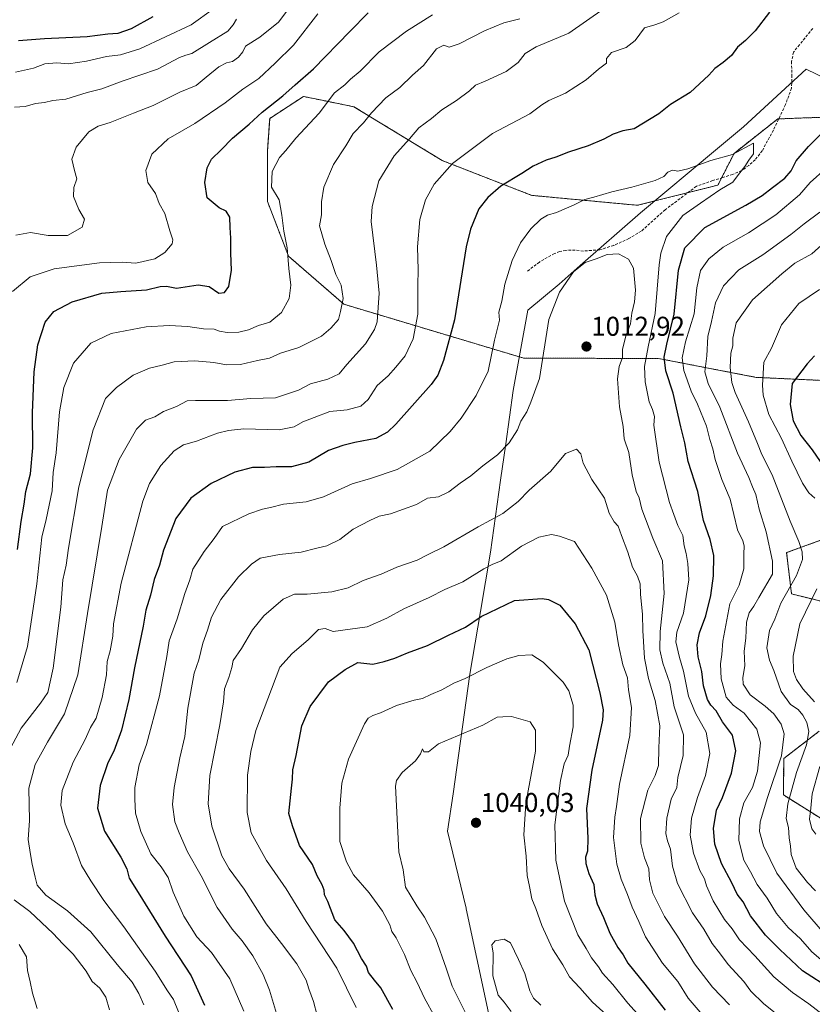
# Model space of a CAD drawing. Units: metres. Extents: x 651642 to 655101, y 4737040 to 4739429.
# Drawn here: x 651874 to 652166, y 4738853 to 4739215 of the extents above; entities that cross this region are included whole.
import ezdxf
from ezdxf.enums import TextEntityAlignment as Align

# ---------------------------------------------------------------- set-up
doc = ezdxf.new("R2010")
doc.units = ezdxf.units.M
doc.header["$MEASUREMENT"] = 0
doc.linetypes.add('TRAZOS', pattern=[0.75, 0.5, -0.25])
doc.linetypes.add('TRAZOSX2', pattern=[1.5, 1, -0.5])
for name, color, linetype, lineweight in [('Arbolado forestal', 92, 'TRAZOS', 0), ('Arbolado forestal CxS', 92, 'Continuous', 0), ('Carátula', 7, 'Continuous', 5), ('Curva de nivel maestra', 36, 'Continuous', 30), ('Curva de nivel normal', 36, 'Continuous', 0), ('Entidad de ámbito territorial', 19, 'Continuous', 0), ('Entidad de ámbito territorial CxS', 92, 'Continuous', 0), ('Punto de cota en terreno', 7, 'Continuous', 0), ('Rótulo de punto de cota en terreno', 19, 'Continuous', 0), ('Senda', 19, 'TRAZOSX2', 0)]:
    doc.layers.add(name, color=color, linetype=linetype, lineweight=lineweight)
doc.styles.add('Arial', font='txt', dxfattribs={"height": 0.2})

# ---------------------------------------------------------------- blocks, each defined once
blk = doc.blocks.new('*U151')
at = {"layer": 'Arbolado forestal CxS', "color": 92, "linetype": 'Continuous', "lineweight": 0}
for points in [[(652171.28, 4739178.78, 1001.22), (652162.1, 4739178.45, 1003.54), (652152.88, 4739178.11, 1004.39), (652136.83, 4739165.45, 1004.8), (652130.9, 4739153.79, 1005.32), (652101.31, 4739146.35, 1006.83), (652062.43, 4739150.01, 1002.29), (652029.56, 4739162.79, 994.17), (651997.07, 4739182.58, 983.25), (651986.61, 4739184.71, 979.38), (651978.51, 4739186.35, 976.91), (651972.86, 4739182.67, 976.68), (651966.1, 4739178.27, 976.17), (651965.27, 4739166.16, 978.28), (651965.31, 4739147.73, 978.81), (651973.03, 4739127.67, 980.02), (651993.37, 4739109.98, 985.18), (652059.52, 4739090.16, 1008.39), (652109.08, 4739090.06, 1001.36), (652144.91, 4739083.11, 980.7), (652175.45, 4739081.69, 968.87)], [(652177.47, 4739026.46, 977.4), (652156.15, 4739018.69, 987.4), (652157.97, 4739003.5, 983.75), (652171.44, 4739000.18, 975.94)], [(652168.07, 4738953.02, 982.37), (652155.1, 4738943.01, 988.82), (652154.95, 4738929.65, 986.91), (652171.2, 4738919.44, 976.37)]]:
    blk.add_polyline3d(points, dxfattribs=at)
blk = doc.blocks.new('*U174')
at = {"layer": 'Curva de nivel normal', "color": 36, "linetype": 'Continuous', "lineweight": 0}
blk.add_polyline3d([(651953.86, 4739214.72, 960), (651952.73, 4739212.72, 960), (651950.66, 4739210.33, 960), (651943.94, 4739206.24, 960), (651937.54, 4739202.12, 960), (651935.24, 4739201.6, 960), (651932.99, 4739200.65, 960), (651924.82, 4739196.42, 960), (651911.82, 4739192.01, 960), (651904.44, 4739189.12, 960), (651898.97, 4739187.86, 960), (651891.1, 4739185.41, 960), (651886.36, 4739184.88, 960), (651883.3, 4739184.16, 960), (651880.02, 4739183.74, 960), (651876.15, 4739182.72, 960), (651872.26, 4739182.48, 960)], dxfattribs=at)
blk = doc.blocks.new('*U177')
at = {"layer": 'Curva de nivel normal', "color": 36, "linetype": 'Continuous', "lineweight": 0}
blk.add_polyline3d([(652102.41, 4738847.94, 1030), (652097.74, 4738853.06, 1030), (652092.26, 4738860, 1030), (652088.49, 4738864.14, 1030), (652086.94, 4738866.4, 1030), (652084.43, 4738869.77, 1030), (652082.44, 4738873.24, 1030), (652079.37, 4738878.21, 1030), (652074.54, 4738890.6, 1030), (652071.33, 4738905.64, 1030), (652070.98, 4738918.61, 1030), (652072.96, 4738934.92, 1030), (652074.33, 4738941.1, 1030), (652075.78, 4738944.22, 1030), (652076.39, 4738947.61, 1030), (652077.7, 4738954.65, 1030), (652077.72, 4738962.61, 1030), (652076.14, 4738967.92, 1030), (652074.04, 4738971.1, 1030), (652066.65, 4738978.39, 1030), (652062.51, 4738981.12, 1030), (652057.69, 4738980.9, 1030), (652053.3, 4738979.6, 1030), (652045.94, 4738976.48, 1030), (652038.03, 4738972.4, 1030), (652033.81, 4738970.7, 1030), (652029.42, 4738968.26, 1030), (652025.29, 4738966.59, 1030), (652022.3, 4738965.04, 1030), (652019.2, 4738964.42, 1030), (652012.73, 4738962.52, 1030), (652006.86, 4738959.83, 1030), (652004.06, 4738958.8, 1030), (652002.35, 4738957.83, 1030), (652000.96, 4738955.73, 1030), (651995.09, 4738942.74, 1030), (651992.63, 4738933.99, 1030), (651991.86, 4738924.74, 1030), (651991.95, 4738917.4, 1030), (651991.92, 4738912.53, 1030), (651994.3, 4738905, 1030), (651996.96, 4738900.24, 1030), (652002.64, 4738893.58, 1030), (652007.6, 4738886.87, 1030), (652010.28, 4738881.89, 1030), (652010.96, 4738879.48, 1030), (652012.56, 4738877.14, 1030), (652015.72, 4738870.95, 1030), (652018.02, 4738865.12, 1030), (652020.38, 4738860.7, 1030), (652023.01, 4738854.95, 1030), (652026.86, 4738848.03, 1030)], dxfattribs=at)
blk = doc.blocks.new('*U191')
at = {"layer": 'Curva de nivel normal', "color": 36, "linetype": 'Continuous', "lineweight": 0}
blk.add_polyline3d([(651956.56, 4738850.18, 1005), (651951.42, 4738862, 1005), (651944.75, 4738871.69, 1005), (651939.34, 4738877.42, 1005), (651934.6, 4738885.08, 1005), (651930.66, 4738893.86, 1005), (651928.73, 4738899.33, 1005), (651926.26, 4738903.2, 1005), (651922.46, 4738908.03, 1005), (651918.68, 4738916.17, 1005), (651916.74, 4738922.89, 1005), (651916.51, 4738928.11, 1005), (651916.5, 4738932.3, 1005), (651918.13, 4738940.66, 1005), (651920.82, 4738948.14, 1005), (651925.58, 4738966.1, 1005), (651928.27, 4738980.56, 1005), (651929.19, 4738986.23, 1005), (651932.04, 4738994.34, 1005), (651934.9, 4739003.62, 1005), (651936.78, 4739008.74, 1005), (651937.88, 4739012.57, 1005), (651942.04, 4739019.09, 1005), (651945.7, 4739023.83, 1005), (651948.81, 4739028.35, 1005), (651958.47, 4739032.94, 1005), (651963.47, 4739034.72, 1005), (651966.46, 4739035.28, 1005), (651971.19, 4739036.49, 1005), (651979.55, 4739037.39, 1005), (651985.91, 4739039.18, 1005), (651996.47, 4739043.98, 1005), (652003.14, 4739045.93, 1005), (652012.95, 4739049.29, 1005), (652024.94, 4739056, 1005), (652032.49, 4739063.17, 1005), (652036.55, 4739068.16, 1005), (652042.06, 4739076.5, 1005), (652046.37, 4739085.4, 1005), (652048.72, 4739096.73, 1005), (652050.58, 4739104.17, 1005), (652050.29, 4739107.06, 1005), (652051.43, 4739111.06, 1005), (652052.52, 4739117.4, 1005), (652055.23, 4739126.06, 1005), (652058.28, 4739132.61, 1005), (652062.12, 4739137.73, 1005), (652065.8, 4739141.21, 1005), (652068.22, 4739142.74, 1005), (652071.6, 4739143.76, 1005), (652078.06, 4739146.49, 1005), (652081.95, 4739148.44, 1005), (652085.22, 4739149.31, 1005), (652091.88, 4739151.36, 1005), (652099.24, 4739153.08, 1005), (652107.78, 4739155.5, 1005), (652110.99, 4739156.92, 1005), (652112.44, 4739158.54, 1005), (652114.15, 4739159.31, 1005), (652116.14, 4739158.88, 1005), (652119.81, 4739159.74, 1005), (652128.23, 4739162.77, 1005), (652136.22, 4739165.09, 1005), (652143.98, 4739169.22, 1005), (652143.96, 4739165.22, 1005), (652142.3, 4739162.93, 1005), (652140.76, 4739160.6, 1005), (652138.43, 4739157.68, 1005), (652136.38, 4739154.88, 1005), (652131.65, 4739152.06, 1005), (652124.53, 4739147.19, 1005), (652117.98, 4739142.56, 1005), (652111.99, 4739134.85, 1005), (652109.89, 4739128.72, 1005), (652109.31, 4739124.42, 1005), (652107.85, 4739106.62, 1005), (652105.28, 4739094.28, 1005), (652103.92, 4739087.14, 1005), (652104.12, 4739081.52, 1005), (652105.65, 4739074.14, 1005), (652106.89, 4739071.25, 1005), (652107.59, 4739068.67, 1005), (652107.3, 4739065.6, 1005), (652109.33, 4739051.97, 1005), (652113.06, 4739037.07, 1005), (652114.74, 4739032.7, 1005), (652116.18, 4739028.67, 1005), (652118.05, 4739024.99, 1005), (652118.49, 4739021.23, 1005), (652119.24, 4739018.43, 1005), (652119.78, 4739014.74, 1005), (652120.23, 4739008.74, 1005), (652118.21, 4738996.41, 1005), (652115.82, 4738989.41, 1005), (652115.48, 4738985.84, 1005), (652116.72, 4738980.14, 1005), (652118.26, 4738975.17, 1005), (652120.12, 4738965.95, 1005), (652122.65, 4738959.66, 1005), (652126.6, 4738952.68, 1005), (652127.88, 4738944.89, 1005), (652126.32, 4738936.78, 1005), (652123.37, 4738928.74, 1005), (652121.13, 4738921.12, 1005), (652120.67, 4738914.84, 1005), (652121.94, 4738908.23, 1005), (652124.2, 4738901.82, 1005), (652125.91, 4738898.84, 1005), (652126.65, 4738896.19, 1005), (652129.11, 4738890.76, 1005), (652133.34, 4738883.84, 1005), (652136.1, 4738880.41, 1005), (652138.81, 4738876.42, 1005), (652144.52, 4738870.47, 1005), (652151.48, 4738862.72, 1005), (652158.31, 4738856.98, 1005), (652164.32, 4738852.82, 1005), (652169.68, 4738848.71, 1005)], dxfattribs=at)
blk = doc.blocks.new('*U199')
at = {"layer": 'Curva de nivel normal', "color": 36, "linetype": 'Continuous', "lineweight": 0}
for points in [[(652170, 4738878.71, 990), (652162.46, 4738887.44, 990), (652152.59, 4738900.87, 990), (652147.67, 4738910.96, 990), (652146.16, 4738916.13, 990), (652146.4, 4738919.73, 990), (652149.08, 4738928.7, 990), (652154.28, 4738944.02, 990), (652155.27, 4738952.06, 990), (652154.2, 4738955.6, 990), (652151.43, 4738959.38, 990), (652148.31, 4738962.25, 990), (652142.8, 4738966.46, 990), (652140.16, 4738970.32, 990), (652140.02, 4738972.85, 990), (652140.78, 4738977.02, 990), (652140.6, 4738982.41, 990), (652141.1, 4738987.26, 990), (652141.42, 4738993.17, 990), (652142.38, 4738996.6, 990), (652144.13, 4738998.95, 990), (652145.93, 4739002.14, 990), (652151.01, 4739010.74, 990), (652150.97, 4739015.57, 990), (652148.64, 4739026.35, 990), (652146.1, 4739034.61, 990), (652144.86, 4739040.03, 990), (652143.62, 4739042.87, 990), (652142.32, 4739046.3, 990), (652138.04, 4739055.2, 990), (652131.6, 4739072.18, 990), (652127.36, 4739080.88, 990), (652126.11, 4739085.18, 990), (652126.81, 4739091.06, 990), (652127.22, 4739098.13, 990), (652128.48, 4739103.66, 990), (652130.05, 4739110.46, 990), (652132.9, 4739116.78, 990), (652138.61, 4739122.68, 990), (652147.42, 4739128.21, 990), (652157.68, 4739135.64, 990), (652162.66, 4739139.59, 990), (652168.37, 4739143.79, 990)], [(652089.1, 4739218.66, 990), (652076.04, 4739209.65, 990), (652064.13, 4739204.56, 990), (652060.06, 4739202.12, 990), (652057.5, 4739198.88, 990), (652053.06, 4739195.58, 990), (652045.37, 4739191.93, 990), (652041.74, 4739190.47, 990), (652039.55, 4739188.39, 990), (652034.8, 4739184.82, 990), (652029.35, 4739181.39, 990), (652025.62, 4739178.22, 990), (652020.97, 4739174.77, 990), (652017.46, 4739170.84, 990), (652011.9, 4739164.5, 990), (652006.26, 4739155.41, 990), (652003.82, 4739145.96, 990), (652003.45, 4739140.45, 990), (652005.42, 4739124.41, 990), (652006.34, 4739114.06, 990), (652005.57, 4739103.57, 990), (652004.63, 4739100.65, 990), (652001.32, 4739095.44, 990), (651994.5, 4739087.83, 990), (651991.65, 4739084.37, 990), (651987.48, 4739082.4, 990), (651981.12, 4739080.68, 990), (651976.67, 4739078.4, 990), (651968.27, 4739075.54, 990), (651959.13, 4739075.3, 990), (651950.64, 4739074.57, 990), (651944.14, 4739074.62, 990), (651938.82, 4739074.56, 990), (651935.82, 4739074.45, 990), (651931.87, 4739072.36, 990), (651927.04, 4739070.58, 990), (651923.87, 4739068.66, 990), (651920.48, 4739067.35, 990), (651917.15, 4739064.09, 990), (651910.74, 4739052.9, 990), (651906.42, 4739041.62, 990), (651904.35, 4739028.34, 990), (651899.08, 4738996.31, 990), (651895.6, 4738973.74, 990), (651890.63, 4738959.41, 990), (651884.46, 4738949.07, 990), (651879.92, 4738940.84, 990), (651877.5, 4738932.15, 990), (651877.78, 4738920.28, 990), (651877.28, 4738913.19, 990), (651878.19, 4738907.74, 990), (651878.75, 4738904.15, 990), (651879.89, 4738899.44, 990), (651880.57, 4738896.5, 990), (651883.81, 4738892.8, 990), (651891.83, 4738887.07, 990), (651900.36, 4738879.3, 990), (651910.01, 4738867.35, 990), (651915.53, 4738860.79, 990), (651918.03, 4738856.63, 990), (651919.83, 4738852.43, 990)]]:
    blk.add_polyline3d(points, dxfattribs=at)
blk = doc.blocks.new('*U202')
at = {"layer": 'Curva de nivel normal', "color": 36, "linetype": 'Continuous', "lineweight": 0}
blk.add_polyline3d([(651973.18, 4739218.72, 965), (651969.37, 4739213.66, 965), (651962.47, 4739208.18, 965), (651957.21, 4739204.91, 965), (651956.19, 4739202.73, 965), (651954.64, 4739200.76, 965), (651952.38, 4739199.22, 965), (651950.18, 4739198.68, 965), (651947.47, 4739197.2, 965), (651942.71, 4739193.48, 965), (651939.1, 4739190.44, 965), (651933.09, 4739187.92, 965), (651923.31, 4739183.08, 965), (651916.07, 4739180.19, 965), (651907.44, 4739176.74, 965), (651903.08, 4739175.48, 965), (651899.63, 4739173.39, 965), (651894.96, 4739167.69, 965), (651893.41, 4739163.33, 965), (651894.36, 4739159.12, 965), (651895.19, 4739156.12, 965), (651894.11, 4739152.88, 965), (651893.94, 4739149.56, 965), (651895.92, 4739144.83, 965), (651898.02, 4739141.24, 965), (651897.18, 4739138.3, 965), (651891.73, 4739135.28, 965), (651884.68, 4739135.27, 965), (651878.21, 4739136.3, 965), (651872.82, 4739135.38, 965)], dxfattribs=at)
blk = doc.blocks.new('*U208')
at = {"layer": 'Curva de nivel normal', "color": 36, "linetype": 'Continuous', "lineweight": 0}
blk.add_polyline3d([(652160.35, 4738842.76, 1010), (652147.8, 4738852.9, 1010), (652143.04, 4738857.45, 1010), (652140.39, 4738861.01, 1010), (652134.65, 4738867.27, 1010), (652131.85, 4738871.06, 1010), (652128.72, 4738875.07, 1010), (652125.7, 4738880.26, 1010), (652121.51, 4738886.3, 1010), (652116.08, 4738897.06, 1010), (652114.2, 4738903.4, 1010), (652113.52, 4738909.75, 1010), (652112.35, 4738912.78, 1010), (652111.77, 4738915.42, 1010), (652112.09, 4738921.08, 1010), (652113.73, 4738928.08, 1010), (652115.73, 4738932.41, 1010), (652116.15, 4738936.07, 1010), (652118.13, 4738944.07, 1010), (652118.24, 4738951.72, 1010), (652114.85, 4738961.99, 1010), (652113.24, 4738970.71, 1010), (652110.62, 4738978.04, 1010), (652109.59, 4738982.92, 1010), (652109.71, 4738989.75, 1010), (652111.14, 4739003.61, 1010), (652110.48, 4739015.66, 1010), (652106.98, 4739024.05, 1010), (652102.9, 4739034.66, 1010), (652101.94, 4739038.88, 1010), (652100.87, 4739041.14, 1010), (652099.34, 4739047.23, 1010), (652098.1, 4739055.54, 1010), (652096.39, 4739060.55, 1010), (652096.07, 4739065.07, 1010), (652094.7, 4739072.23, 1010), (652094.02, 4739082.62, 1010), (652094.55, 4739087.13, 1010), (652095.77, 4739090.42, 1010), (652095.78, 4739093.4, 1010), (652097.04, 4739098.4, 1010), (652098.75, 4739102.73, 1010), (652099.26, 4739106.73, 1010), (652100.17, 4739110.84, 1010), (652100.6, 4739115.18, 1010), (652099.82, 4739123.28, 1010), (652097.97, 4739126.58, 1010), (652094.35, 4739128.57, 1010), (652090.18, 4739128.32, 1010), (652086.13, 4739126.64, 1010), (652082.11, 4739125.39, 1010), (652077.76, 4739121.91, 1010), (652072.66, 4739114.42, 1010), (652068.78, 4739104.33, 1010), (652065.31, 4739082.73, 1010), (652062.1, 4739073.96, 1010), (652060.63, 4739070.4, 1010), (652058.38, 4739067.01, 1010), (652057.19, 4739063.84, 1010), (652054.09, 4739059.01, 1010), (652049.85, 4739054.68, 1010), (652044.47, 4739050.54, 1010), (652040.09, 4739046.97, 1010), (652036.1, 4739044.21, 1010), (652032.02, 4739041.02, 1010), (652028.11, 4739039.16, 1010), (652024.14, 4739038.65, 1010), (652020.14, 4739036.39, 1010), (652010.47, 4739032.95, 1010), (652006.41, 4739032.14, 1010), (652002.87, 4739030.47, 1010), (651996.74, 4739027.3, 1010), (651991.9, 4739023.53, 1010), (651987.17, 4739021.16, 1010), (651983.49, 4739020.37, 1010), (651977.7, 4739018.86, 1010), (651969.71, 4739018.05, 1010), (651962.63, 4739016.66, 1010), (651959.46, 4739014.41, 1010), (651954.59, 4739009.74, 1010), (651948.14, 4739001.41, 1010), (651944.7, 4738994.96, 1010), (651943.25, 4738990.15, 1010), (651941.55, 4738985.47, 1010), (651940.08, 4738979.28, 1010), (651938.36, 4738974.41, 1010), (651935.98, 4738961.57, 1010), (651934.92, 4738951.05, 1010), (651933.11, 4738943.24, 1010), (651930.94, 4738932.41, 1010), (651930.39, 4738926.08, 1010), (651931.26, 4738919.75, 1010), (651932.84, 4738915.75, 1010), (651935.88, 4738908.75, 1010), (651940.93, 4738899.86, 1010), (651946.8, 4738888.3, 1010), (651952.34, 4738880.29, 1010), (651956.03, 4738876.03, 1010), (651959.89, 4738870.44, 1010), (651963.71, 4738863.66, 1010), (651966.02, 4738857.86, 1010), (651968.58, 4738849.27, 1010)], dxfattribs=at)
blk = doc.blocks.new('*U218')
at = {"layer": 'Curva de nivel normal', "color": 36, "linetype": 'Continuous', "lineweight": 0}
for points in [[(652173.7, 4738864.86, 995), (652165.38, 4738871.97, 995), (652161.22, 4738876.75, 995), (652156.75, 4738880.95, 995), (652152.42, 4738886.08, 995), (652149.03, 4738891.72, 995), (652145.34, 4738896.74, 995), (652142.83, 4738901.32, 995), (652140.38, 4738905.66, 995), (652138.55, 4738912.83, 995), (652138.86, 4738920.81, 995), (652140.41, 4738926.71, 995), (652143.57, 4738932.37, 995), (652145.42, 4738938.41, 995), (652146.49, 4738948.74, 995), (652145.25, 4738953.74, 995), (652140.54, 4738959.71, 995), (652136.46, 4738962.6, 995), (652133.94, 4738965.59, 995), (652132.08, 4738972.3, 995), (652131.81, 4738977.82, 995), (652132.34, 4738981.3, 995), (652132.67, 4738986.15, 995), (652135.22, 4738999.83, 995), (652138.68, 4739006.69, 995), (652140.47, 4739012.74, 995), (652140.44, 4739018.17, 995), (652140.6, 4739021.18, 995), (652140.08, 4739023.02, 995), (652138.12, 4739027.07, 995), (652135.36, 4739038.3, 995), (652132.3, 4739045.57, 995), (652129.86, 4739052.91, 995), (652129.08, 4739056.84, 995), (652127.86, 4739060.25, 995), (652126.74, 4739065.21, 995), (652123.42, 4739073.29, 995), (652121.03, 4739078.06, 995), (652118.36, 4739085.62, 995), (652117.7, 4739090.35, 995), (652118.99, 4739096.11, 995), (652122.22, 4739106.44, 995), (652123.2, 4739116.06, 995), (652124.55, 4739122.4, 995), (652127.5, 4739126.73, 995), (652132.77, 4739130.96, 995), (652142.08, 4739136.27, 995), (652152.13, 4739142.85, 995), (652160.88, 4739150.2, 995), (652164.82, 4739154.7, 995), (652170.55, 4739159.93, 995)], [(652116.59, 4739217.16, 995), (652110.8, 4739213.81, 995), (652107.64, 4739212.72, 995), (652103.9, 4739211.59, 995), (652100.41, 4739206.92, 995), (652097.22, 4739204.4, 995), (652091.76, 4739202.58, 995), (652089.97, 4739200.37, 995), (652089.89, 4739198.63, 995), (652086.94, 4739196.39, 995), (652082.41, 4739192.44, 995), (652074.84, 4739187.59, 995), (652068.76, 4739184.9, 995), (652066.11, 4739183.24, 995), (652061.8, 4739179.99, 995), (652048.01, 4739172.72, 995), (652033.28, 4739161.73, 995), (652026.52, 4739154.1, 995), (652023.38, 4739148.41, 995), (652021.36, 4739141.09, 995), (652020.5, 4739131.04, 995), (652020.72, 4739122.6, 995), (652020.54, 4739117.02, 995), (652020.6, 4739106.36, 995), (652018.85, 4739097.22, 995), (652015.89, 4739091.06, 995), (652012.5, 4739086.87, 995), (652009.68, 4739083.62, 995), (652005.59, 4739080.1, 995), (652002.34, 4739074.95, 995), (651999.6, 4739072.52, 995), (651994.65, 4739071.13, 995), (651988.27, 4739070.62, 995), (651982.47, 4739068.32, 995), (651978.29, 4739066.78, 995), (651975.07, 4739064.91, 995), (651969.62, 4739063.88, 995), (651956.59, 4739064.17, 995), (651950.95, 4739063.61, 995), (651946.93, 4739062.65, 995), (651939.15, 4739059.69, 995), (651934.37, 4739058.28, 995), (651931.04, 4739056.08, 995), (651926.04, 4739050.7, 995), (651921.95, 4739044.12, 995), (651919.48, 4739037.66, 995), (651911.5, 4739007.49, 995), (651908.74, 4738992.57, 995), (651908.48, 4738988, 995), (651907.44, 4738982.62, 995), (651906.32, 4738978.63, 995), (651906.07, 4738973.83, 995), (651904.57, 4738965.43, 995), (651902.3, 4738957.83, 995), (651900.24, 4738954.41, 995), (651898.32, 4738950.01, 995), (651893.84, 4738941.62, 995), (651889.81, 4738931.24, 995), (651889.35, 4738925.88, 995), (651890.94, 4738919.05, 995), (651893.9, 4738911.96, 995), (651896.96, 4738903.72, 995), (651900.4, 4738898.08, 995), (651905.1, 4738890.88, 995), (651912.46, 4738881.17, 995), (651924.03, 4738864.88, 995), (651928.59, 4738857.63, 995), (651930.7, 4738854.48, 995), (651932.53, 4738849.86, 995)]]:
    blk.add_polyline3d(points, dxfattribs=at)
blk = doc.blocks.new('*U230')
at = {"layer": 'Curva de nivel normal', "color": 36, "linetype": 'Continuous', "lineweight": 0}
blk.add_polyline3d([(651945.48, 4739218.52, 955), (651937.22, 4739212.72, 955), (651918.41, 4739203.82, 955), (651911.26, 4739201.64, 955), (651906.13, 4739201.03, 955), (651898.73, 4739199.3, 955), (651892.14, 4739198.39, 955), (651887.89, 4739198.68, 955), (651883.39, 4739198.4, 955), (651879.26, 4739196.78, 955), (651872.63, 4739195.31, 955)], dxfattribs=at)
blk = doc.blocks.new('*U237')
at = {"layer": 'Curva de nivel normal', "color": 36, "linetype": 'Continuous', "lineweight": 0}
for points in [[(652166.85, 4738915.24, 980), (652165.41, 4738917.21, 980), (652164.52, 4738920.75, 980), (652165.01, 4738924.75, 980), (652165.55, 4738930.08, 980), (652168.34, 4738940.07, 980)], [(652166.38, 4738963.81, 980), (652162.11, 4738968.58, 980), (652159.77, 4738972.04, 980), (652158.66, 4738975.05, 980), (652158.54, 4738980.59, 980), (652161.07, 4738992.49, 980), (652167.26, 4739005.33, 980)], [(652166.48, 4739038.72, 980), (652164.32, 4739040.72, 980), (652162.03, 4739044.28, 980), (652158.09, 4739052.27, 980), (652154.28, 4739060.68, 980), (652149.66, 4739069.4, 980), (652147.53, 4739076.61, 980), (652147.28, 4739080.23, 980), (652147.72, 4739088.73, 980), (652150.64, 4739093.9, 980), (652154.28, 4739102.4, 980), (652160.69, 4739110.22, 980), (652168.27, 4739115.36, 980)], [(652026.02, 4739216.39, 980), (652016.38, 4739210.39, 980), (652006.34, 4739202.72, 980), (651999.33, 4739195.72, 980), (651995.84, 4739192.71, 980), (651993.7, 4739190.67, 980), (651989.97, 4739187.71, 980), (651984.29, 4739180.23, 980), (651975.68, 4739170.99, 980), (651972.09, 4739166.45, 980), (651969.69, 4739163.94, 980), (651967.03, 4739158.72, 980), (651966.82, 4739153.06, 980), (651969.65, 4739148.4, 980), (651970.55, 4739142.73, 980), (651971.32, 4739136.83, 980), (651972.5, 4739130.78, 980), (651973.1, 4739123.17, 980), (651973.91, 4739117.04, 980), (651973.31, 4739112.13, 980), (651970.48, 4739107.01, 980), (651966.21, 4739103.43, 980), (651962.01, 4739102.21, 980), (651958.26, 4739100.58, 980), (651954.75, 4739099.74, 980), (651950.52, 4739099.61, 980), (651947.69, 4739100.14, 980), (651945.69, 4739100.88, 980), (651941.8, 4739100.99, 980), (651936.07, 4739101.82, 980), (651929.17, 4739102.16, 980), (651920.74, 4739101.7, 980), (651907.82, 4739099.21, 980), (651900.36, 4739095.66, 980), (651894, 4739088.34, 980), (651890.42, 4739079.4, 980), (651888.85, 4739070.4, 980), (651887.57, 4739055.4, 980), (651886.46, 4739048.12, 980), (651886.16, 4739041.41, 980), (651883.88, 4739030.81, 980), (651882.39, 4739024.41, 980), (651880.48, 4739007.2, 980), (651877.05, 4738984.23, 980), (651873.2, 4738970.98, 980)], [(651873.95, 4738874.68, 980), (651876.72, 4738870.09, 980), (651877.06, 4738865.1, 980), (651878.09, 4738860.91, 980), (651878.95, 4738856.73, 980), (651880.66, 4738851.16, 980)]]:
    blk.add_polyline3d(points, dxfattribs=at)
blk = doc.blocks.new('*U242')
at = {"layer": 'Curva de nivel normal', "color": 36, "linetype": 'Continuous', "lineweight": 0}
for points in [[(652166.82, 4738894.42, 985), (652163.77, 4738897.43, 985), (652159.71, 4738902.66, 985), (652157.86, 4738907.71, 985), (652157.6, 4738910.79, 985), (652157.12, 4738913.8, 985), (652156.89, 4738917.6, 985), (652155.93, 4738920.93, 985), (652156.6, 4738926.34, 985), (652159.83, 4738937.87, 985), (652163.45, 4738948.08, 985), (652164.3, 4738953, 985), (652163.6, 4738956.27, 985), (652162.13, 4738958.99, 985), (652160.34, 4738961.01, 985), (652157.62, 4738962.91, 985), (652154.18, 4738967.68, 985), (652151.48, 4738975.41, 985), (652149.87, 4738979.14, 985), (652148.92, 4738983.66, 985), (652149.84, 4738990.02, 985), (652151.81, 4738994.25, 985), (652154.02, 4739000.09, 985), (652159.8, 4739010.3, 985), (652161.94, 4739016.18, 985), (652161.81, 4739018.96, 985), (652160.63, 4739022.78, 985), (652157.47, 4739030.3, 985), (652150.8, 4739047.33, 985), (652147.06, 4739054.7, 985), (652145.45, 4739058.86, 985), (652142.17, 4739066.77, 985), (652137.26, 4739077.57, 985), (652136.01, 4739081.27, 985), (652135.42, 4739086.73, 985), (652135.68, 4739092.06, 985), (652136.42, 4739094.75, 985), (652136.4, 4739097.46, 985), (652137.56, 4739103.12, 985), (652143.64, 4739111.57, 985), (652154.43, 4739121.12, 985), (652159.2, 4739125.04, 985), (652165.39, 4739128.51, 985), (652170.16, 4739132.75, 985)], [(652058.01, 4739214.86, 985), (652052.16, 4739213.38, 985), (652045.14, 4739210.53, 985), (652035.81, 4739205.73, 985), (652032.14, 4739204.52, 985), (652030.14, 4739205.17, 985), (652027.48, 4739203.83, 985), (652022.64, 4739197.8, 985), (652018.62, 4739194.17, 985), (652013.92, 4739189.69, 985), (652008.8, 4739185.8, 985), (652003.58, 4739180.39, 985), (652000.61, 4739176.73, 985), (651996.74, 4739172.77, 985), (651994.15, 4739168.24, 985), (651989.55, 4739161.34, 985), (651986.06, 4739152.98, 985), (651985.21, 4739147.59, 985), (651985.13, 4739142.85, 985), (651984.45, 4739138.82, 985), (651986.43, 4739132.12, 985), (651988.75, 4739126.04, 985), (651990.37, 4739120.98, 985), (651992.41, 4739117, 985), (651993.11, 4739112.09, 985), (651992.16, 4739107.3, 985), (651991.44, 4739104.43, 985), (651988.57, 4739101.2, 985), (651985.17, 4739098.22, 985), (651976.8, 4739094.14, 985), (651970.09, 4739092, 985), (651966.04, 4739090.2, 985), (651961.6, 4739089.34, 985), (651955.33, 4739087.88, 985), (651950.27, 4739087.71, 985), (651945.58, 4739088.52, 985), (651938.55, 4739089.16, 985), (651931.02, 4739088.82, 985), (651926.59, 4739087.54, 985), (651921.97, 4739086.46, 985), (651915.87, 4739083.9, 985), (651909.83, 4739079.36, 985), (651905.71, 4739075.4, 985), (651901.22, 4739063.84, 985), (651895.9, 4739042.9, 985), (651892.12, 4739020.38, 985), (651891.34, 4739014.08, 985), (651890.09, 4739008.66, 985), (651889.3, 4738998.6, 985), (651886.5, 4738976.17, 985), (651884.51, 4738967.26, 985), (651881.86, 4738963.34, 985), (651874.7, 4738954.12, 985), (651868.85, 4738943.16, 985)], [(651872.2, 4738891.1, 985), (651877.94, 4738886.75, 985), (651886.51, 4738878.7, 985), (651890.01, 4738874.84, 985), (651893.88, 4738871.15, 985), (651898.6, 4738864.87, 985), (651900.81, 4738861.11, 985), (651903.71, 4738858.58, 985), (651905.88, 4738855.35, 985), (651907.2, 4738850.59, 985)]]:
    blk.add_polyline3d(points, dxfattribs=at)
blk = doc.blocks.new('*U247')
at = {"layer": 'Curva de nivel normal', "color": 36, "linetype": 'Continuous', "lineweight": 0}
blk.add_polyline3d([(651983.86, 4739216.68, 970), (651974.81, 4739205.2, 970), (651968.14, 4739198.65, 970), (651962.14, 4739192.91, 970), (651956.29, 4739189.05, 970), (651949.74, 4739184, 970), (651938.63, 4739176.46, 970), (651928.82, 4739170.77, 970), (651922.81, 4739165.2, 970), (651920.55, 4739159.17, 970), (651921.29, 4739154.73, 970), (651924.07, 4739150.73, 970), (651925.44, 4739147, 970), (651927.59, 4739143.35, 970), (651929.42, 4739137, 970), (651930.55, 4739133.69, 970), (651930.23, 4739132.16, 970), (651927.54, 4739129.06, 970), (651923.87, 4739126.69, 970), (651916.95, 4739125.04, 970), (651911.82, 4739125.4, 970), (651903.48, 4739125.15, 970), (651886.83, 4739123.05, 970), (651878, 4739120.11, 970), (651871.57, 4739114.73, 970)], dxfattribs=at)
blk = doc.blocks.new('*U252')
at = {"layer": 'Curva de nivel maestra', "color": 36, "linetype": 'Continuous', "lineweight": 30}
for points in [[(652172.64, 4738858.16, 1000), (652162.01, 4738865.03, 1000), (652153.68, 4738872.79, 1000), (652148.34, 4738878.14, 1000), (652142.92, 4738885.24, 1000), (652140.18, 4738890.37, 1000), (652137.98, 4738893.11, 1000), (652136.02, 4738897.36, 1000), (652132.18, 4738904.38, 1000), (652129.74, 4738911.53, 1000), (652129.31, 4738917.29, 1000), (652130.41, 4738924.07, 1000), (652132.6, 4738928.67, 1000), (652135.86, 4738937.67, 1000), (652137.48, 4738945.87, 1000), (652136.27, 4738951.56, 1000), (652132.55, 4738956.49, 1000), (652130.28, 4738960.55, 1000), (652128.28, 4738962.56, 1000), (652127.11, 4738964.72, 1000), (652125.64, 4738969.74, 1000), (652124.93, 4738974.94, 1000), (652123.62, 4738980.41, 1000), (652123.24, 4738984.74, 1000), (652124.08, 4738989.17, 1000), (652126.48, 4738995.5, 1000), (652128.27, 4739002.88, 1000), (652129.25, 4739010.2, 1000), (652129.39, 4739017.67, 1000), (652128.07, 4739023.5, 1000), (652125.58, 4739030.45, 1000), (652124.43, 4739036.13, 1000), (652123.52, 4739041.12, 1000), (652119.91, 4739052.18, 1000), (652118.72, 4739059.1, 1000), (652117.25, 4739064.87, 1000), (652114.48, 4739077.25, 1000), (652111.74, 4739085.46, 1000), (652111.14, 4739090.49, 1000), (652112.08, 4739095.36, 1000), (652114.76, 4739106.32, 1000), (652116.38, 4739122.46, 1000), (652118.7, 4739130.74, 1000), (652126.13, 4739138.23, 1000), (652141.13, 4739146.35, 1000), (652147.16, 4739149.9, 1000), (652150.9, 4739152.96, 1000), (652155.45, 4739156.3, 1000), (652157.87, 4739159.03, 1000), (652159.67, 4739162.72, 1000), (652164.16, 4739168.02, 1000), (652174.14, 4739177.92, 1000)], [(652149.8, 4739217.4, 1000), (652144.62, 4739210.54, 1000), (652141.05, 4739206.9, 1000), (652138.09, 4739204.49, 1000), (652135.89, 4739201.47, 1000), (652132.88, 4739198.82, 1000), (652129.72, 4739196.66, 1000), (652127.58, 4739194.13, 1000), (652120.72, 4739187.86, 1000), (652113.51, 4739183.39, 1000), (652109.12, 4739179.99, 1000), (652100.13, 4739174.51, 1000), (652095.96, 4739173.7, 1000), (652092.34, 4739172.54, 1000), (652088.89, 4739170.64, 1000), (652083.18, 4739168.23, 1000), (652075.92, 4739165.84, 1000), (652071.36, 4739164.04, 1000), (652067.7, 4739162.94, 1000), (652063, 4739160.79, 1000), (652058.85, 4739158.07, 1000), (652051.14, 4739153.42, 1000), (652046.34, 4739149.21, 1000), (652042.95, 4739145.08, 1000), (652039.92, 4739137.58, 1000), (652038.34, 4739131.06, 1000), (652034.01, 4739104.26, 1000), (652029.99, 4739089.25, 1000), (652027.89, 4739083.94, 1000), (652025.52, 4739080.48, 1000), (652012.52, 4739065.88, 1000), (652009.47, 4739063, 1000), (652005.14, 4739060.66, 1000), (651997.36, 4739059.2, 1000), (651993.01, 4739058.07, 1000), (651987.69, 4739056.27, 1000), (651980.47, 4739051.95, 1000), (651974.14, 4739050.18, 1000), (651968.47, 4739050.2, 1000), (651964.14, 4739049.95, 1000), (651959.78, 4739050.01, 1000), (651953.35, 4739048.26, 1000), (651944.54, 4739044.07, 1000), (651937.11, 4739038.66, 1000), (651931.62, 4739031.2, 1000), (651927.05, 4739019.54, 1000), (651925.56, 4739014.07, 1000), (651923.67, 4739008.77, 1000), (651922.29, 4739003.01, 1000), (651920.61, 4738997.5, 1000), (651919.57, 4738991.7, 1000), (651916.42, 4738976.32, 1000), (651914.35, 4738964.69, 1000), (651911.63, 4738953.49, 1000), (651908.77, 4738945.74, 1000), (651906.58, 4738941.41, 1000), (651903.78, 4738933.08, 1000), (651902.86, 4738924.78, 1000), (651905.38, 4738916.28, 1000), (651911.42, 4738906.76, 1000), (651913.62, 4738902.5, 1000), (651914.5, 4738899.08, 1000), (651917.77, 4738893.72, 1000), (651927.66, 4738877.74, 1000), (651937.18, 4738863.12, 1000), (651942.11, 4738852.38, 1000)]]:
    blk.add_polyline3d(points, dxfattribs=at)
blk = doc.blocks.new('*U259')
at = {"layer": 'Curva de nivel maestra', "color": 36, "linetype": 'Continuous', "lineweight": 30}
for points in [[(652166.38, 4739091.06, 975), (652163.75, 4739088.06, 975), (652158.13, 4739080.87, 975), (652157.4, 4739073.16, 975), (652158.51, 4739067.11, 975), (652161.36, 4739061.73, 975), (652165.54, 4739056.52, 975), (652169.83, 4739050.27, 975)], [(651873.42, 4739019.84, 975), (651874.73, 4739030.16, 975), (651875.9, 4739036.52, 975), (651876.42, 4739041.14, 975), (651878.2, 4739047.64, 975), (651878.99, 4739057.22, 975), (651878.94, 4739070.12, 975), (651879.53, 4739085.16, 975), (651880.86, 4739095.06, 975), (651883.6, 4739103.46, 975), (651886.75, 4739107.35, 975), (651893.48, 4739110.9, 975), (651904.44, 4739114.1, 975), (651911.32, 4739114.64, 975), (651920.78, 4739115.28, 975), (651925.82, 4739116.56, 975), (651928.22, 4739116.67, 975), (651931.9, 4739115.86, 975), (651939.76, 4739117.18, 975), (651943.9, 4739116.45, 975), (651947.43, 4739114.02, 975), (651949.48, 4739114.35, 975), (651951.11, 4739116.49, 975), (651952.12, 4739122.56, 975), (651951.88, 4739128.73, 975), (651951.87, 4739134.26, 975), (651951.53, 4739138.14, 975), (651951.48, 4739142.01, 975), (651950.09, 4739144.15, 975), (651947.49, 4739145.43, 975), (651943.18, 4739149.14, 975), (651942.24, 4739154.74, 975), (651943.08, 4739160.12, 975), (651944.69, 4739163.29, 975), (651948.3, 4739166.78, 975), (651952.45, 4739171.05, 975), (651958.6, 4739176.23, 975), (651963.36, 4739180.53, 975), (651970.99, 4739186.6, 975), (651975.53, 4739190.69, 975), (651982.25, 4739196.57, 975), (651995.53, 4739210.26, 975), (652002.3, 4739217.05, 975)]]:
    blk.add_polyline3d(points, dxfattribs=at)
blk = doc.blocks.new('*U260')
at = {"layer": 'Curva de nivel maestra', "color": 36, "linetype": 'Continuous', "lineweight": 30}
blk.add_polyline3d([(651923.15, 4739215.58, 950), (651915.15, 4739211.18, 950), (651910.3, 4739209.55, 950), (651906.63, 4739209.3, 950), (651899.05, 4739208.28, 950), (651883.37, 4739207.6, 950), (651873.7, 4739206.78, 950)], dxfattribs=at)
blk = doc.blocks.new('5PATER')
at = {"layer": 'Carátula', "linetype": 'Continuous', "lineweight": 5}
h = blk.add_hatch(color=250, dxfattribs=at)
edge = h.paths.add_edge_path()
edge.add_ellipse((0, 0.01), major_axis=(-1.33, -1.34), ratio=0.999422, start_angle=0, end_angle=360)

msp = doc.modelspace()

# ---------------------------------------------------------------- linework, layer by layer
at = {"layer": 'Arbolado forestal', "color": 92, "linetype": 'TRAZOS', "lineweight": 0}
for points in [[(652171.28, 4739178.78, 1001.22), (652162.1, 4739178.45, 1003.54), (652153.24, 4739178.12, 1004.38), (652152.88, 4739178.11, 1004.39), (652136.82, 4739165.45, 1004.8), (652132.24, 4739156.43, 1005.32), (652130.9, 4739153.79, 1005.32), (652119.88, 4739151.02, 1005.87), (652101.31, 4739146.35, 1006.83), (652062.42, 4739150.01, 1002.29), (652029.56, 4739162.79, 994.17), (651997.07, 4739182.58, 983.25), (651986.61, 4739184.71, 979.38), (651978.51, 4739186.35, 976.91), (651972.86, 4739182.67, 976.68), (651966.1, 4739178.27, 976.17), (651965.27, 4739166.16, 978.28), (651965.31, 4739147.73, 978.81), (651973.03, 4739127.67, 980.02), (651993.37, 4739109.98, 985.18), (652059.52, 4739090.16, 1008.39), (652109.08, 4739090.06, 1001.36), (652144.91, 4739083.11, 980.7), (652175.45, 4739081.69, 968.87)], [(652177.47, 4739026.46, 977.4), (652156.15, 4739018.69, 987.39), (652157.97, 4739003.5, 983.75), (652171.44, 4739000.18, 975.94)], [(652168.07, 4738953.02, 982.37), (652155.1, 4738943.01, 988.82), (652154.95, 4738929.65, 986.91), (652171.2, 4738919.44, 976.37)]]:
    msp.add_polyline3d(points, dxfattribs=at)
at = {"layer": 'Arbolado forestal CxS', "color": 92, "linetype": 'Continuous', "lineweight": 0}
for points in [[(652175.45, 4739081.69, 968.87), (652144.91, 4739083.11, 980.7), (652109.08, 4739090.06, 1001.36), (652059.52, 4739090.16, 1008.39), (651993.37, 4739109.98, 985.18), (651973.03, 4739127.67, 980.02), (651965.31, 4739147.73, 978.81), (651965.27, 4739166.16, 978.28), (651966.1, 4739178.27, 976.17), (651972.86, 4739182.67, 976.68), (651978.51, 4739186.35, 976.91), (651986.61, 4739184.71, 979.38), (651997.07, 4739182.58, 983.25), (652029.56, 4739162.79, 994.17), (652062.43, 4739150.01, 1002.29), (652101.31, 4739146.35, 1006.83), (652130.9, 4739153.79, 1005.32), (652136.83, 4739165.45, 1004.8), (652152.88, 4739178.11, 1004.39), (652162.1, 4739178.45, 1003.54), (652171.28, 4739178.78, 1001.22)], [(652171.44, 4739000.18, 975.94), (652157.97, 4739003.5, 983.75), (652156.15, 4739018.69, 987.4), (652177.47, 4739026.46, 977.4)], [(652171.2, 4738919.44, 976.37), (652154.95, 4738929.65, 986.91), (652155.1, 4738943.01, 988.82), (652168.07, 4738953.02, 982.37)]]:
    msp.add_polyline3d(points, dxfattribs=at)
at = {"layer": 'Curva de nivel maestra', "color": 36, "linetype": 'Continuous', "lineweight": 30}
msp.add_polyline3d([(652011.32, 4738850.75, 1025), (652006.98, 4738858.76, 1025), (652004.62, 4738861.56, 1025), (652002.44, 4738864.41, 1025), (652001.64, 4738866.7, 1025), (651999.81, 4738869.45, 1025), (651996.88, 4738875.16, 1025), (651993.52, 4738879.8, 1025), (651990.08, 4738883.69, 1025), (651987.48, 4738890.44, 1025), (651986.26, 4738892.93, 1025), (651986.12, 4738894.67, 1025), (651985.37, 4738896.62, 1025), (651983.57, 4738899.85, 1025), (651981.8, 4738904.08, 1025), (651977.08, 4738911.02, 1025), (651974.44, 4738918.3, 1025), (651973.16, 4738922.8, 1025), (651974.1, 4738932.09, 1025), (651974.54, 4738935.48, 1025), (651974.58, 4738938.84, 1025), (651975.82, 4738944.09, 1025), (651977.98, 4738954.99, 1025), (651980.93, 4738962.07, 1025), (651987.76, 4738971.22, 1025), (651993.81, 4738975.77, 1025), (651998.52, 4738978.36, 1025), (652003.98, 4738977.72, 1025), (652008.18, 4738978.72, 1025), (652012.14, 4738979.92, 1025), (652016.81, 4738981.88, 1025), (652024.14, 4738984.58, 1025), (652031.81, 4738988.41, 1025), (652038.14, 4738991.29, 1025), (652043.85, 4738995.21, 1025), (652056.11, 4739001.06, 1025), (652066.23, 4739001.84, 1025), (652068.65, 4739001.48, 1025), (652072.73, 4738999.34, 1025), (652078.45, 4738992.51, 1025), (652083.46, 4738982.95, 1025), (652087.5, 4738967.19, 1025), (652088.71, 4738960.85, 1025), (652088.42, 4738957.08, 1025), (652084.53, 4738938.67, 1025), (652082.62, 4738924.63, 1025), (652083.13, 4738913.61, 1025), (652082.92, 4738908.96, 1025), (652082.23, 4738906.75, 1025), (652082.3, 4738904.42, 1025), (652083.46, 4738900.75, 1025), (652085.32, 4738896.75, 1025), (652085.68, 4738892.95, 1025), (652086.51, 4738889.55, 1025), (652088.84, 4738884.62, 1025), (652091.15, 4738878.78, 1025), (652094.08, 4738873.57, 1025), (652096.03, 4738870.88, 1025), (652097.82, 4738867.78, 1025), (652104.02, 4738860.13, 1025), (652111.55, 4738850.57, 1025)], dxfattribs=at)
at = {"layer": 'Curva de nivel normal', "color": 36, "linetype": 'Continuous', "lineweight": 0}
for points in [[(652135.2, 4738852.5, 1015), (652128.96, 4738858.98, 1015), (652122.29, 4738867.54, 1015), (652116.04, 4738877.66, 1015), (652111.26, 4738884.94, 1015), (652107, 4738893.55, 1015), (652105.77, 4738898.37, 1015), (652105.46, 4738902.41, 1015), (652103.85, 4738906.47, 1015), (652102.56, 4738911.85, 1015), (652102.47, 4738920.92, 1015), (652105.07, 4738931.4, 1015), (652107.81, 4738936.75, 1015), (652108.99, 4738940.5, 1015), (652109.18, 4738946.92, 1015), (652109.5, 4738955.04, 1015), (652107.82, 4738964.29, 1015), (652105.32, 4738972.38, 1015), (652103.88, 4738979.9, 1015), (652103.26, 4738990.03, 1015), (652103.18, 4738995.9, 1015), (652102.41, 4739003.46, 1015), (652102.27, 4739007.21, 1015), (652101.34, 4739010.08, 1015), (652099.5, 4739013.3, 1015), (652097.75, 4739018.82, 1015), (652095.39, 4739025, 1015), (652094.19, 4739028.47, 1015), (652092.81, 4739029.99, 1015), (652090.97, 4739033.2, 1015), (652089.21, 4739038.72, 1015), (652084.49, 4739045.59, 1015), (652081.3, 4739051.62, 1015), (652080.45, 4739055.05, 1015), (652078.86, 4739056.67, 1015), (652074.81, 4739055.09, 1015), (652069.41, 4739048.58, 1015), (652061.53, 4739041.66, 1015), (652057.46, 4739037.52, 1015), (652051.8, 4739033.12, 1015), (652042.81, 4739028.17, 1015), (652030.14, 4739020.83, 1015), (652024.34, 4739018.06, 1015), (652020.28, 4739015.89, 1015), (652012.91, 4739013.32, 1015), (652007.07, 4739010.82, 1015), (652000.48, 4739008.48, 1015), (651994.9, 4739005.75, 1015), (651988.98, 4739004.27, 1015), (651979.88, 4739003.4, 1015), (651975.18, 4739003.44, 1015), (651971.08, 4739001.57, 1015), (651963.93, 4738995.48, 1015), (651959.82, 4738990.35, 1015), (651955.72, 4738983.48, 1015), (651952.71, 4738979.07, 1015), (651952.16, 4738976.41, 1015), (651951.1, 4738972.74, 1015), (651949.44, 4738968.6, 1015), (651949.12, 4738963.84, 1015), (651947.75, 4738955.43, 1015), (651944.06, 4738936.73, 1015), (651943.52, 4738926.35, 1015), (651944.89, 4738918.19, 1015), (651948.46, 4738907.19, 1015), (651951.18, 4738902.44, 1015), (651956.67, 4738895, 1015), (651964.78, 4738882.24, 1015), (651970.48, 4738874.98, 1015), (651976.12, 4738867.56, 1015), (651979.48, 4738861.48, 1015), (651980.44, 4738858.34, 1015), (651982.18, 4738853.68, 1015), (651984.86, 4738843.44, 1015)], [(651997.87, 4738851.48, 1020), (651990.74, 4738865.99, 1020), (651979.54, 4738883.06, 1020), (651972.21, 4738895.14, 1020), (651964.94, 4738905.55, 1020), (651959.3, 4738915.66, 1020), (651957.77, 4738923.12, 1020), (651957.98, 4738936.95, 1020), (651959.14, 4738945.56, 1020), (651960.96, 4738953.28, 1020), (651969.82, 4738976.56, 1020), (651974.43, 4738981.67, 1020), (651980.23, 4738986.62, 1020), (651983.99, 4738990.42, 1020), (651986.5, 4738990.84, 1020), (651989.42, 4738989.68, 1020), (652001.96, 4738991.42, 1020), (652009.14, 4738994.58, 1020), (652015.4, 4738998.07, 1020), (652024.73, 4739002.24, 1020), (652030.54, 4739005.11, 1020), (652037.15, 4739007.98, 1020), (652044.84, 4739012.74, 1020), (652047.92, 4739014.29, 1020), (652051.26, 4739015.64, 1020), (652058.69, 4739021.05, 1020), (652065.08, 4739024.41, 1020), (652069.66, 4739025.38, 1020), (652072.69, 4739024.79, 1020), (652078.21, 4739022.82, 1020), (652084.54, 4739012.98, 1020), (652089.98, 4739003.05, 1020), (652093.01, 4738993.13, 1020), (652094.3, 4738984.74, 1020), (652095.96, 4738977.4, 1020), (652097.63, 4738972.69, 1020), (652098, 4738968.27, 1020), (652099.08, 4738961.77, 1020), (652098.45, 4738951.44, 1020), (652094.72, 4738933.62, 1020), (652093.6, 4738925.42, 1020), (652092.95, 4738921.44, 1020), (652092.54, 4738914.03, 1020), (652093.68, 4738904.14, 1020), (652095.28, 4738898.61, 1020), (652097.65, 4738892.98, 1020), (652099.32, 4738888.4, 1020), (652101.79, 4738883.12, 1020), (652104.23, 4738877.42, 1020), (652110.52, 4738867.83, 1020), (652116.14, 4738861.08, 1020), (652119.92, 4738854.94, 1020), (652131.79, 4738841.08, 1020)], [(652038.43, 4738848.75, 1035), (652033.22, 4738859.35, 1035), (652031.03, 4738865.96, 1035), (652027.16, 4738876.77, 1035), (652023.08, 4738884.68, 1035), (652020.2, 4738888.81, 1035), (652016, 4738895.75, 1035), (652015.14, 4738902.08, 1035), (652013.57, 4738908.75, 1035), (652012.32, 4738932.89, 1035), (652012.71, 4738934.95, 1035), (652014.81, 4738937.84, 1035), (652019.76, 4738942.2, 1035), (652021.61, 4738944.74, 1035), (652022.24, 4738946.62, 1035), (652022.82, 4738945.41, 1035), (652024.55, 4738945.48, 1035), (652028.14, 4738948.4, 1035), (652044.47, 4738955.22, 1035), (652049.72, 4738958.2, 1035), (652051.77, 4738958.38, 1035), (652055.01, 4738958.41, 1035), (652061.87, 4738956.48, 1035), (652063.84, 4738953.45, 1035), (652063.88, 4738945.74, 1035), (652060.23, 4738926.52, 1035), (652059.56, 4738915.02, 1035), (652060.4, 4738907.14, 1035), (652060.77, 4738900.06, 1035), (652061.65, 4738895.94, 1035), (652062.44, 4738891.39, 1035), (652063.99, 4738887.94, 1035), (652066.14, 4738881.67, 1035), (652070.1, 4738873.05, 1035), (652073.93, 4738867.14, 1035), (652076.36, 4738862.71, 1035), (652080.16, 4738858.69, 1035), (652084.75, 4738853.41, 1035), (652089.9, 4738848.76, 1035)], [(652065.78, 4738852.36, 1040), (652063.12, 4738854.98, 1040), (652061.71, 4738857.66, 1040), (652059.95, 4738864.04, 1040), (652057.59, 4738869.19, 1040), (652054.63, 4738875.25, 1040), (652052.32, 4738876.59, 1040), (652049.03, 4738876, 1040), (652047.81, 4738874.58, 1040), (652048.32, 4738871.42, 1040), (652048.19, 4738863.11, 1040), (652050.14, 4738856.05, 1040), (652052.36, 4738853.44, 1040), (652054.88, 4738850.03, 1040)]]:
    msp.add_polyline3d(points, dxfattribs=at)
at = {"layer": 'Entidad de ámbito territorial', "color": 19, "linetype": 'Continuous', "lineweight": 0}
msp.add_polyline3d([(652192.48, 4739182.36, 994.03), (652163.36, 4739196.38, 1003.18), (652140.29, 4739175.2, 1004.07), (652130.02, 4739166.62, 1004.32), (652102.44, 4739143.56, 1007.24), (652080.31, 4739124.25, 1009.92), (652072.49, 4739117.42, 1009.48), (652060.99, 4739107.78, 1007.97), (652055.62, 4739078.32, 1008.28), (652052.87, 4739058.62, 1009.79), (652051.01, 4739045.35, 1011.77), (652047.3, 4739018.82, 1018.5), (652043.59, 4738997.01, 1024.26), (652039.69, 4738974.07, 1029.65), (652033.6, 4738929.98, 1038.51), (652031.46, 4738916.35, 1039.31), (652038.33, 4738888.03, 1038.97), (652038.39, 4738887.77, 1038.97), (652050.46, 4738831.22, 1037.42)], dxfattribs=at)
at = {"layer": 'Entidad de ámbito territorial CxS', "color": 92, "linetype": 'Continuous', "lineweight": 0}
msp.add_polyline3d([(652192.48, 4739182.36, 994.03), (652163.36, 4739196.38, 1003.18), (652140.29, 4739175.2, 1004.07), (652130.02, 4739166.62, 1004.32), (652102.44, 4739143.56, 1007.24), (652080.31, 4739124.25, 1009.92), (652072.49, 4739117.42, 1009.48), (652060.99, 4739107.78, 1007.97), (652055.62, 4739078.32, 1008.28), (652052.87, 4739058.62, 1009.79), (652051.01, 4739045.35, 1011.77), (652047.3, 4739018.82, 1018.5), (652043.59, 4738997.01, 1024.26), (652039.69, 4738974.07, 1029.65), (652033.6, 4738929.98, 1038.51), (652031.46, 4738916.35, 1039.31), (652038.33, 4738888.03, 1038.97), (652038.39, 4738887.77, 1038.97), (652050.46, 4738831.22, 1037.42)], dxfattribs=at)
msp.add_polyline3d([(652192.48, 4739182.36, 994.03), (652163.36, 4739196.38, 1003.18), (652140.29, 4739175.2, 1004.07), (652130.02, 4739166.62, 1004.32), (652102.44, 4739143.56, 1007.24), (652080.31, 4739124.25, 1009.92), (652072.49, 4739117.42, 1009.48), (652060.99, 4739107.78, 1007.97), (652055.62, 4739078.32, 1008.28), (652052.87, 4739058.62, 1009.79), (652051.01, 4739045.35, 1011.77), (652047.3, 4739018.82, 1018.5), (652043.59, 4738997.01, 1024.26), (652039.69, 4738974.07, 1029.65), (652033.6, 4738929.98, 1038.51), (652031.46, 4738916.35, 1039.31), (652038.33, 4738888.03, 1038.97), (652038.39, 4738887.77, 1038.97), (652050.46, 4738831.22, 1037.42)], dxfattribs=at)
at = {"layer": 'Senda', "color": 19, "linetype": 'TRAZOSX2', "lineweight": 0}
msp.add_polyline3d([(652165.74, 4739211.36, 1001.64), (652160.91, 4739205.37, 1002.02), (652158.68, 4739202.68, 1002.13), (652157.96, 4739199.18, 1002.4), (652158.09, 4739194.22, 1003.07), (652157.98, 4739189.4, 1003.64), (652155.71, 4739183.35, 1004.19), (652151.28, 4739173.99, 1004.62), (652147.19, 4739166.42, 1004.54), (652144.56, 4739163.12, 1004.64), (652142.27, 4739161.03, 1004.77), (652139.63, 4739159.13, 1004.96), (652136.29, 4739157.71, 1005.1), (652132.64, 4739156.55, 1005.29), (652129.01, 4739155.48, 1005.54), (652122.96, 4739153.33, 1005.91), (652111.46, 4739144.69, 1006.95), (652102.73, 4739136.85, 1007.82), (652098.18, 4739134.12, 1008.62), (652092.58, 4739131.62, 1009.27), (652087.48, 4739130.01, 1009.23), (652081.43, 4739129.55, 1009.04), (652078.47, 4739129.9, 1008.56), (652074.97, 4739129.79, 1008.09), (652072.69, 4739129.33, 1007.86), (652070.78, 4739128.61, 1007.79), (652065.29, 4739125.49, 1007.43), (652060.56, 4739121.92, 1006.6)], dxfattribs=at)

# ---------------------------------------------------------------- block references
at = {"layer": 'Arbolado forestal CxS', "color": 92, "linetype": 'Continuous', "lineweight": 0}
msp.add_blockref('*U151', (0, 0), dxfattribs=at)
at = {"layer": 'Curva de nivel maestra', "color": 36, "linetype": 'Continuous', "lineweight": 30}
for name in ['*U260', '*U252', '*U259']:
    msp.add_blockref(name, (0, 0), dxfattribs=at)
at = {"layer": 'Curva de nivel normal', "color": 36, "linetype": 'Continuous', "lineweight": 0}
for name in ['*U174', '*U230', '*U218', '*U199', '*U242', '*U237', '*U247', '*U202', '*U208', '*U191', '*U177']:
    msp.add_blockref(name, (0, 0), dxfattribs=at)
at = {"layer": 'Punto de cota en terreno', "linetype": 'Continuous', "lineweight": 0}
for p in [(652082.56, 4739094.44, 1012.92), (652041.95, 4738919.39, 1040.03)]:
    msp.add_blockref('5PATER', p, dxfattribs=at)

# ---------------------------------------------------------------- texts
at = {"layer": 'Rótulo de punto de cota en terreno', "color": 19, "linetype": 'Continuous', "lineweight": 0, "style": 'Arial'}
for s, p in [('1012,92', (652084.32, 4739096.2)), ('1040,03', (652043.71, 4738921.15))]:
    msp.add_text(s, height=7, dxfattribs=at).set_placement(p, align=Align.BOTTOM_LEFT)

doc.saveas('drawing.dxf')
